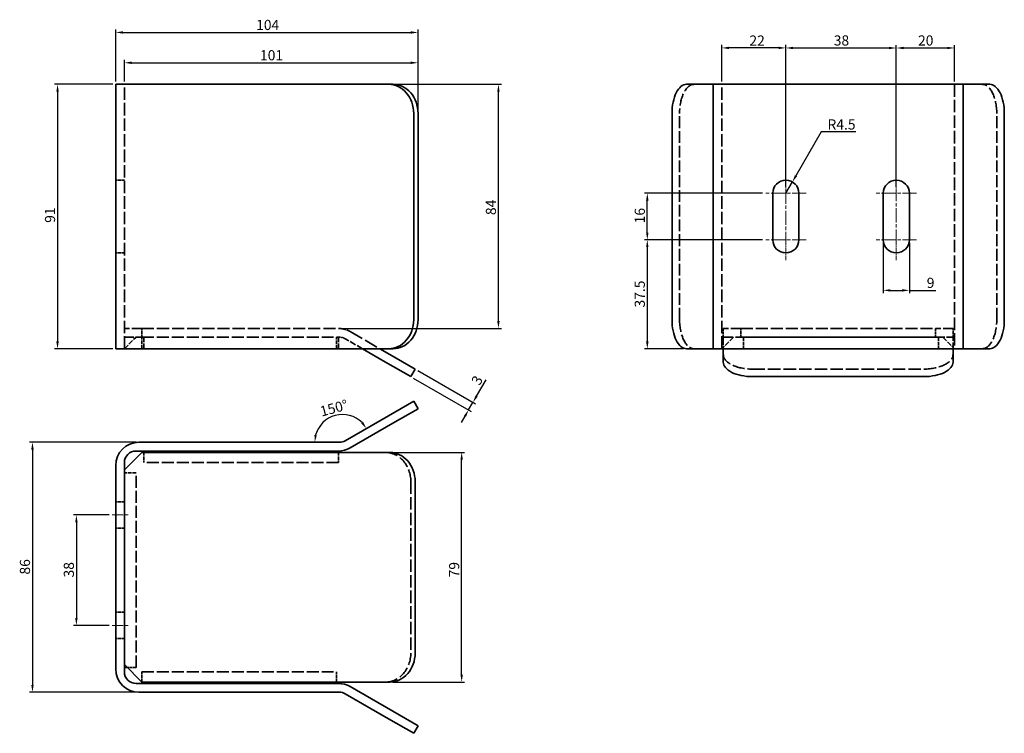
# Model space of a CAD drawing. Units: millimetres. Extents: x 17 to 356, y 33 to 279.
import ezdxf

# ---------------------------------------------------------------- set-up
doc = ezdxf.new("R2010")
doc.units = ezdxf.units.MM
for name, pattern in [('CHAIN', [0.3543, 0.2362, -0.0295, 0.0591, -0.0295]), ('DASHED', [0.2068, 0.1655, -0.0413]), ('LONG_DASH_DOTTED', [0.3001, 0.2362, -0.0295, 0.0049, -0.0295])]:
    doc.linetypes.add(name, pattern=pattern)
for name, color, linetype, lineweight in [('Centro(ISO)', 150, 'Continuous', 18), ('Linea del centro(ISO)', 150, 'LONG_DASH_DOTTED', 18), ('Quote(ISO)', 96, 'Continuous', 18), ('Spigoli nascosti(ISO)', 6, 'DASHED', 35), ('Spigoli visibili(ISO)', 179, 'Continuous', 35)]:
    doc.layers.add(name, color=color, linetype=linetype, lineweight=lineweight)
doc.styles.add('Corrente-ISO', font='ARIAL.TTF')
doc.dimstyles.new('MAURO', dxfattribs={"dimtxt": 3.5, "dimasz": 2.5, "dimexe": 1, "dimexo": 1, "dimgap": 0.762, "dimtad": 1, "dimtoh": 1, "dimdec": 3, "dimrnd": 1e-08, "dimdsep": 46, "dimtxsty": 'Corrente-ISO', "dimcen": 0.09, "dimdle": 10, "dimclrd": 96, "dimclre": 96, "dimclrt": 7, "dimadec": 3, "dimazin": 2, "dimtfac": 0.714286, "dimtdec": 3, "dimtmove": 0, "dimatfit": 3, "dimfxl": 1, "dimtolj": 1, "dimlwd": 25, "dimlwe": 25, "dimarcsym": 0})

# ---------------------------------------------------------------- blocks, each defined once
blk = doc.blocks.new('*D10')
at = {"layer": 'Defpoints', "color": 0, "linetype": 'Continuous'}
for p in [(50.13, 256.68), (30.13, 165.68), (50.13, 165.68)]:
    blk.add_point(p, dxfattribs=at)
at = {"layer": 'Quote(ISO)', "color": 96, "linetype": 'Continuous', "lineweight": 25}
for p, q in [((49.13, 256.68), (29.13, 256.68)), ((30.13, 254.18), (30.13, 168.18)), ((49.13, 165.68), (29.13, 165.68))]:
    blk.add_line(p, q, dxfattribs=at)
at = {"layer": 'Quote(ISO)', "color": 96, "linetype": 'Continuous'}
for points in [[(29.71, 254.18), (30.54, 254.18), (30.13, 256.68)], [(29.71, 168.18), (30.54, 168.18), (30.13, 165.68)]]:
    blk.add_solid(points, dxfattribs=at)
at = {"layer": 'Quote(ISO)', "color": 7, "linetype": 'Continuous', "lineweight": 25, "insert": (25.79, 209.01), "char_height": 3.5, "attachment_point": 1, "rotation": 90, "style": 'Corrente-ISO'}
blk.add_mtext('\\A1;91', dxfattribs=at)
blk = doc.blocks.new('*D11')
at = {"layer": 'Defpoints', "color": 0, "linetype": 'Continuous'}
for p in [(154.13, 274.52), (50.13, 256.68), (154.13, 246.68)]:
    blk.add_point(p, dxfattribs=at)
at = {"layer": 'Quote(ISO)', "color": 96, "linetype": 'Continuous', "lineweight": 25}
for p, q in [((50.13, 257.68), (50.13, 275.52)), ((52.63, 274.52), (151.63, 274.52)), ((154.13, 247.68), (154.13, 275.52))]:
    blk.add_line(p, q, dxfattribs=at)
at = {"layer": 'Quote(ISO)', "color": 96, "linetype": 'Continuous'}
for points in [[(52.63, 274.94), (52.63, 274.1), (50.13, 274.52)], [(151.63, 274.94), (151.63, 274.1), (154.13, 274.52)]]:
    blk.add_solid(points, dxfattribs=at)
at = {"layer": 'Quote(ISO)', "color": 7, "linetype": 'Continuous', "lineweight": 25, "insert": (98.43, 278.86), "char_height": 3.5, "attachment_point": 1, "style": 'Corrente-ISO'}
blk.add_mtext('\\A1;104', dxfattribs=at)
blk = doc.blocks.new('*D12')
at = {"layer": 'Defpoints', "color": 0, "linetype": 'Continuous'}
for p in [(129.78, 142.9), (58.13, 133.5), (128.13, 133.5), (129.05, 134.03)]:
    blk.add_point(p, dxfattribs=at)
at = {"layer": 'Quote(ISO)', "color": 96, "linetype": 'Continuous', "lineweight": 25}
blk.add_arc((128.13, 133.5), 9.55, 45.0432, 164.9568, dxfattribs=at)
at = {"layer": 'Quote(ISO)', "color": 96, "linetype": 'Continuous'}
for points in [[(135.2, 140.51), (134.54, 140), (136.4, 138.27)], [(119.32, 135.92), (118.49, 136.03), (118.58, 133.5)]]:
    blk.add_solid(points, dxfattribs=at)
at = {"layer": 'Quote(ISO)', "color": 7, "linetype": 'Continuous', "lineweight": 25, "insert": (120.06, 145.71), "char_height": 3.5, "attachment_point": 1, "rotation": 15, "style": 'Corrente-ISO'}
blk.add_mtext('\\A1;150°', dxfattribs=at)
blk = doc.blocks.new('*D13')
at = {"layer": 'Defpoints', "color": 0, "linetype": 'Continuous'}
for p in [(151.63, 156.09), (153.13, 158.69), (173, 147.22)]:
    blk.add_point(p, dxfattribs=at)
at = {"layer": 'Quote(ISO)', "color": 96, "linetype": 'Continuous', "lineweight": 25}
for p, q in [((153.99, 158.19), (173.87, 146.72)), ((152.49, 155.59), (172.37, 144.12)), ((174.25, 149.38), (177.51, 155.04)), ((171.5, 144.62), (173, 147.22)), ((170.25, 142.45), (169, 140.29))]:
    blk.add_line(p, q, dxfattribs=at)
at = {"layer": 'Quote(ISO)', "color": 96, "linetype": 'Continuous'}
for points in [[(173.89, 149.59), (174.61, 149.17), (173, 147.22)], [(169.89, 142.66), (170.61, 142.24), (171.5, 144.62)]]:
    blk.add_solid(points, dxfattribs=at)
at = {"layer": 'Quote(ISO)', "color": 7, "linetype": 'Continuous', "lineweight": 25, "insert": (172.23, 154.56), "char_height": 3.5, "attachment_point": 1, "rotation": 60, "style": 'Corrente-ISO'}
blk.add_mtext('\\A1;3', dxfattribs=at)
blk = doc.blocks.new('*D14')
at = {"layer": 'Defpoints', "color": 0, "linetype": 'Continuous'}
for p in [(144.47, 130), (169.12, 130), (144.47, 51)]:
    blk.add_point(p, dxfattribs=at)
at = {"layer": 'Quote(ISO)', "color": 96, "linetype": 'Continuous', "lineweight": 25}
for p, q in [((145.47, 130), (170.12, 130)), ((169.12, 53.5), (169.12, 127.5)), ((145.47, 51), (170.12, 51))]:
    blk.add_line(p, q, dxfattribs=at)
at = {"layer": 'Quote(ISO)', "color": 96, "linetype": 'Continuous'}
for points in [[(168.71, 127.5), (169.54, 127.5), (169.12, 130)], [(168.71, 53.5), (169.54, 53.5), (169.12, 51)]]:
    blk.add_solid(points, dxfattribs=at)
at = {"layer": 'Quote(ISO)', "color": 7, "linetype": 'Continuous', "lineweight": 25, "insert": (164.79, 87), "char_height": 3.5, "attachment_point": 1, "rotation": 90, "style": 'Corrente-ISO'}
blk.add_mtext('\\A1;79', dxfattribs=at)
blk = doc.blocks.new('*D15')
at = {"layer": 'Defpoints', "color": 0, "linetype": 'Continuous'}
for p in [(318.61, 269.18), (280.61, 223.68), (318.61, 223.68)]:
    blk.add_point(p, dxfattribs=at)
at = {"layer": 'Quote(ISO)', "color": 96, "linetype": 'Continuous', "lineweight": 25}
for p, q in [((280.61, 224.68), (280.61, 270.18)), ((283.11, 269.18), (316.11, 269.18)), ((318.61, 224.68), (318.61, 270.18))]:
    blk.add_line(p, q, dxfattribs=at)
at = {"layer": 'Quote(ISO)', "color": 96, "linetype": 'Continuous'}
for points in [[(283.11, 269.59), (283.11, 268.76), (280.61, 269.18)], [(316.11, 269.59), (316.11, 268.76), (318.61, 269.18)]]:
    blk.add_solid(points, dxfattribs=at)
at = {"layer": 'Quote(ISO)', "color": 7, "linetype": 'Continuous', "lineweight": 25, "insert": (297.1, 273.52), "char_height": 3.5, "attachment_point": 1, "style": 'Corrente-ISO'}
blk.add_mtext('\\A1;38', dxfattribs=at)
blk = doc.blocks.new('*D16')
at = {"layer": 'Defpoints', "color": 0, "linetype": 'Continuous'}
for p in [(314.11, 203.18), (323.11, 203.18), (314.11, 185.78)]:
    blk.add_point(p, dxfattribs=at)
at = {"layer": 'Quote(ISO)', "color": 96, "linetype": 'Continuous', "lineweight": 25}
for p, q in [((314.11, 202.18), (314.11, 184.78)), ((323.11, 202.18), (323.11, 184.78)), ((316.61, 185.78), (320.61, 185.78)), ((323.11, 185.78), (332.15, 185.78))]:
    blk.add_line(p, q, dxfattribs=at)
at = {"layer": 'Quote(ISO)', "color": 96, "linetype": 'Continuous'}
for points in [[(316.61, 186.19), (316.61, 185.36), (314.11, 185.78)], [(320.61, 186.19), (320.61, 185.36), (323.11, 185.78)]]:
    blk.add_solid(points, dxfattribs=at)
at = {"layer": 'Quote(ISO)', "color": 7, "linetype": 'Continuous', "lineweight": 25, "insert": (329.08, 190.11), "char_height": 3.5, "attachment_point": 1, "style": 'Corrente-ISO'}
blk.add_mtext('\\A1;9', dxfattribs=at)
blk = doc.blocks.new('*D17')
at = {"layer": 'Defpoints', "color": 0, "linetype": 'Continuous'}
for p in [(48.88, 108.5), (36.61, 70.5), (48.88, 70.5)]:
    blk.add_point(p, dxfattribs=at)
at = {"layer": 'Quote(ISO)', "color": 96, "linetype": 'Continuous', "lineweight": 25}
for p, q in [((47.88, 108.5), (35.61, 108.5)), ((36.61, 106), (36.61, 73)), ((47.88, 70.5), (35.61, 70.5))]:
    blk.add_line(p, q, dxfattribs=at)
at = {"layer": 'Quote(ISO)', "color": 96, "linetype": 'Continuous'}
for points in [[(36.19, 106), (37.02, 106), (36.61, 108.5)], [(36.19, 73), (37.02, 73), (36.61, 70.5)]]:
    blk.add_solid(points, dxfattribs=at)
at = {"layer": 'Quote(ISO)', "color": 7, "linetype": 'Continuous', "lineweight": 25, "insert": (32.27, 86.99), "char_height": 3.5, "attachment_point": 1, "rotation": 90, "style": 'Corrente-ISO'}
blk.add_mtext('\\A1;38', dxfattribs=at)
blk = doc.blocks.new('*D18')
at = {"layer": 'Defpoints', "color": 0, "linetype": 'Continuous'}
for p in [(58.13, 133.5), (21.51, 47.5), (58.13, 47.5)]:
    blk.add_point(p, dxfattribs=at)
at = {"layer": 'Quote(ISO)', "color": 96, "linetype": 'Continuous', "lineweight": 25}
for p, q in [((57.13, 133.5), (20.51, 133.5)), ((21.51, 131), (21.51, 50)), ((57.13, 47.5), (20.51, 47.5))]:
    blk.add_line(p, q, dxfattribs=at)
at = {"layer": 'Quote(ISO)', "color": 96, "linetype": 'Continuous'}
for points in [[(21.09, 131), (21.93, 131), (21.51, 133.5)], [(21.09, 50), (21.93, 50), (21.51, 47.5)]]:
    blk.add_solid(points, dxfattribs=at)
at = {"layer": 'Quote(ISO)', "color": 7, "linetype": 'Continuous', "lineweight": 25, "insert": (17.17, 87.99), "char_height": 3.5, "attachment_point": 1, "rotation": 90, "style": 'Corrente-ISO'}
blk.add_mtext('\\A1;86', dxfattribs=at)
blk = doc.blocks.new('*D21')
at = {"layer": 'Defpoints', "color": 0, "linetype": 'Continuous'}
for p in [(127.05, 256.68), (181.77, 256.68), (126.75, 172.68)]:
    blk.add_point(p, dxfattribs=at)
at = {"layer": 'Quote(ISO)', "color": 96, "linetype": 'Continuous', "lineweight": 25}
for p, q in [((128.05, 256.68), (182.77, 256.68)), ((181.77, 175.18), (181.77, 254.18)), ((127.75, 172.68), (182.77, 172.68))]:
    blk.add_line(p, q, dxfattribs=at)
at = {"layer": 'Quote(ISO)', "color": 96, "linetype": 'Continuous'}
for points in [[(181.35, 254.18), (182.18, 254.18), (181.77, 256.68)], [(181.35, 175.18), (182.18, 175.18), (181.77, 172.68)]]:
    blk.add_solid(points, dxfattribs=at)
at = {"layer": 'Quote(ISO)', "color": 7, "linetype": 'Continuous', "lineweight": 25, "insert": (177.43, 211.68), "char_height": 3.5, "attachment_point": 1, "rotation": 90, "style": 'Corrente-ISO'}
blk.add_mtext('\\A1;84', dxfattribs=at)
blk = doc.blocks.new('*D22')
at = {"layer": 'Defpoints', "color": 0, "linetype": 'Continuous'}
for p in [(154.13, 264.09), (53.13, 256.68), (154.13, 246.68)]:
    blk.add_point(p, dxfattribs=at)
at = {"layer": 'Quote(ISO)', "color": 96, "linetype": 'Continuous', "lineweight": 25}
for p, q in [((53.13, 257.68), (53.13, 265.09)), ((154.13, 247.68), (154.13, 265.09)), ((55.63, 264.09), (151.63, 264.09))]:
    blk.add_line(p, q, dxfattribs=at)
at = {"layer": 'Quote(ISO)', "color": 96, "linetype": 'Continuous'}
for points in [[(55.63, 264.51), (55.63, 263.67), (53.13, 264.09)], [(151.63, 264.51), (151.63, 263.67), (154.13, 264.09)]]:
    blk.add_solid(points, dxfattribs=at)
at = {"layer": 'Quote(ISO)', "color": 7, "linetype": 'Continuous', "lineweight": 25, "insert": (99.76, 268.43), "char_height": 3.5, "attachment_point": 1, "style": 'Corrente-ISO'}
blk.add_mtext('\\A1;101', dxfattribs=at)
blk = doc.blocks.new('*D23')
at = {"layer": 'Defpoints', "color": 0, "linetype": 'Continuous'}
for p in [(232.97, 219.18), (273.61, 219.18), (273.61, 203.18)]:
    blk.add_point(p, dxfattribs=at)
at = {"layer": 'Quote(ISO)', "color": 96, "linetype": 'Continuous', "lineweight": 25}
for p, q in [((272.61, 219.18), (231.97, 219.18)), ((232.97, 205.68), (232.97, 216.68)), ((272.61, 203.18), (231.97, 203.18))]:
    blk.add_line(p, q, dxfattribs=at)
at = {"layer": 'Quote(ISO)', "color": 96, "linetype": 'Continuous'}
for points in [[(232.55, 216.68), (233.39, 216.68), (232.97, 219.18)], [(232.55, 205.68), (233.39, 205.68), (232.97, 203.18)]]:
    blk.add_solid(points, dxfattribs=at)
at = {"layer": 'Quote(ISO)', "color": 7, "linetype": 'Continuous', "lineweight": 25, "insert": (228.63, 208.84), "char_height": 3.5, "attachment_point": 1, "rotation": 90, "style": 'Corrente-ISO'}
blk.add_mtext('\\A1;16', dxfattribs=at)
blk = doc.blocks.new('*D24')
at = {"layer": 'Defpoints', "color": 0, "linetype": 'Continuous'}
for p in [(282.86, 223.08), (280.61, 219.18)]:
    blk.add_point(p, dxfattribs=at)
at = {"layer": 'Quote(ISO)', "color": 96, "linetype": 'Continuous', "lineweight": 25}
for p, q in [((292.8, 240.29), (284.11, 225.24)), ((304.69, 240.29), (292.8, 240.29)), ((280.61, 219.18), (282.86, 223.08))]:
    blk.add_line(p, q, dxfattribs=at)
at = {"layer": 'Quote(ISO)', "color": 96, "linetype": 'Continuous'}
blk.add_solid([(283.75, 225.45), (284.47, 225.03), (282.86, 223.08)], dxfattribs=at)
at = {"layer": 'Quote(ISO)', "color": 7, "linetype": 'Continuous', "lineweight": 25, "insert": (294.94, 244.61), "char_height": 3.5, "attachment_point": 1, "style": 'Corrente-ISO'}
blk.add_mtext('\\A1;R4.5', dxfattribs=at)
blk = doc.blocks.new('*D25')
at = {"layer": 'Defpoints', "color": 0, "linetype": 'Continuous'}
for p in [(273.61, 203.18), (232.97, 165.68), (246.47, 165.68)]:
    blk.add_point(p, dxfattribs=at)
at = {"layer": 'Quote(ISO)', "color": 96, "linetype": 'Continuous', "lineweight": 25}
for p, q in [((272.61, 203.18), (231.97, 203.18)), ((232.97, 200.68), (232.97, 168.18)), ((245.47, 165.68), (231.97, 165.68))]:
    blk.add_line(p, q, dxfattribs=at)
at = {"layer": 'Quote(ISO)', "color": 96, "linetype": 'Continuous'}
for points in [[(232.55, 200.68), (233.39, 200.68), (232.97, 203.18)], [(232.55, 168.18), (233.39, 168.18), (232.97, 165.68)]]:
    blk.add_solid(points, dxfattribs=at)
at = {"layer": 'Quote(ISO)', "color": 7, "linetype": 'Continuous', "lineweight": 25, "insert": (228.63, 179.87), "char_height": 3.5, "attachment_point": 1, "rotation": 90, "style": 'Corrente-ISO'}
blk.add_mtext('\\A1;37.5', dxfattribs=at)
blk = doc.blocks.new('*D26')
at = {"layer": 'Defpoints', "color": 0, "linetype": 'Continuous'}
for p in [(258.61, 269.21), (258.61, 256.68), (280.61, 220.43)]:
    blk.add_point(p, dxfattribs=at)
at = {"layer": 'Quote(ISO)', "color": 96, "linetype": 'Continuous', "lineweight": 25}
for p, q in [((258.61, 257.68), (258.61, 270.21)), ((278.11, 269.21), (261.11, 269.21)), ((280.61, 221.43), (280.61, 270.21))]:
    blk.add_line(p, q, dxfattribs=at)
at = {"layer": 'Quote(ISO)', "color": 96, "linetype": 'Continuous'}
for points in [[(261.11, 269.62), (261.11, 268.79), (258.61, 269.21)], [(278.11, 269.62), (278.11, 268.79), (280.61, 269.21)]]:
    blk.add_solid(points, dxfattribs=at)
at = {"layer": 'Quote(ISO)', "color": 7, "linetype": 'Continuous', "lineweight": 25, "insert": (268.09, 273.48), "char_height": 3.5, "attachment_point": 1, "style": 'Corrente-ISO'}
blk.add_mtext('\\A1;22', dxfattribs=at)
blk = doc.blocks.new('*D27')
at = {"layer": 'Defpoints', "color": 0, "linetype": 'Continuous'}
for p in [(338.61, 269.18), (338.61, 256.68), (318.61, 220.43)]:
    blk.add_point(p, dxfattribs=at)
at = {"layer": 'Quote(ISO)', "color": 96, "linetype": 'Continuous', "lineweight": 25}
for p, q in [((318.61, 221.43), (318.61, 270.18)), ((321.11, 269.18), (336.11, 269.18)), ((338.61, 257.68), (338.61, 270.18))]:
    blk.add_line(p, q, dxfattribs=at)
at = {"layer": 'Quote(ISO)', "color": 96, "linetype": 'Continuous'}
for points in [[(321.11, 269.59), (321.11, 268.76), (318.61, 269.18)], [(336.11, 269.59), (336.11, 268.76), (338.61, 269.18)]]:
    blk.add_solid(points, dxfattribs=at)
at = {"layer": 'Quote(ISO)', "color": 7, "linetype": 'Continuous', "lineweight": 25, "insert": (326.08, 273.51), "char_height": 3.5, "attachment_point": 1, "style": 'Corrente-ISO'}
blk.add_mtext('\\A1;20', dxfattribs=at)

msp = doc.modelspace()

# ---------------------------------------------------------------- linework, layer by layer
at = {"layer": 'Centro(ISO)', "linetype": 'CHAIN', "ltscale": 7.778352}
for p, q in [((280.6122, 226.1808), (280.6122, 219.1808)), ((318.6122, 226.1808), (318.6122, 219.1808)), ((280.6122, 203.1808), (280.6122, 196.1808)), ((318.6122, 203.1808), (318.6122, 196.1808))]:
    msp.add_line(p, q, dxfattribs=at)
at = {"layer": 'Centro(ISO)', "linetype": 'CHAIN', "ltscale": 20.462885}
for p, q in [((287.6122, 219.1808), (273.6122, 219.1808)), ((325.6122, 219.1808), (311.6122, 219.1808)), ((287.6122, 203.1808), (273.6122, 203.1808)), ((325.6122, 203.1808), (311.6122, 203.1808))]:
    msp.add_line(p, q, dxfattribs=at)
at = {"layer": 'Linea del centro(ISO)', "linetype": 'CHAIN', "ltscale": 20.462885}
for p, q in [((280.6122, 220.4308), (280.6122, 201.9308)), ((318.6122, 201.9308), (318.6122, 220.4308))]:
    msp.add_line(p, q, dxfattribs=at)
at = {"layer": 'Linea del centro(ISO)', "linetype": 'CHAIN', "ltscale": 6.111541}
for p, q in [((54.3757, 108.4975), (48.8757, 108.4975)), ((54.3757, 70.4975), (48.8757, 70.4975))]:
    msp.add_line(p, q, dxfattribs=at)
at = {"layer": 'Spigoli nascosti(ISO)', "ltscale": 25.884628}
for p, q in [((53.1257, 165.6808), (53.1257, 256.6808)), ((258.6122, 165.6808), (258.6122, 256.6808)), ((338.6122, 256.6808), (338.6122, 165.6808))]:
    msp.add_line(p, q, dxfattribs=at)
at = {"layer": 'Spigoli nascosti(ISO)', "ltscale": 24.52335}
for p, q in [((244.0652, 175.6808), (244.0652, 246.6808)), ((353.1592, 175.6808), (353.1592, 246.6808))]:
    msp.add_line(p, q, dxfattribs=at)
at = {"layer": 'Spigoli nascosti(ISO)', "ltscale": 5.711227}
for p, q in [((53.1257, 223.6808), (50.1257, 223.6808)), ((53.1257, 198.6808), (50.1257, 198.6808)), ((59.1257, 169.6808), (59.1257, 172.6808)), ((259.1122, 172.6808), (259.1122, 169.6808)), ((265.1122, 169.6808), (265.1122, 172.6808)), ((332.1122, 172.6808), (332.1122, 169.6808)), ((338.1122, 169.6808), (338.1122, 172.6808)), ((53.1257, 112.9975), (50.1257, 112.9975)), ((53.1257, 103.9975), (50.1257, 103.9975)), ((53.1257, 74.9975), (50.1257, 74.9975)), ((53.1257, 65.9975), (50.1257, 65.9975)), ((57.1257, 55.9975), (54.1257, 55.9975))]:
    msp.add_line(p, q, dxfattribs=at)
at = {"layer": 'Spigoli nascosti(ISO)', "ltscale": 20.515671}
for p, q in [((59.1257, 172.6808), (53.1257, 172.6808)), ((265.1122, 172.6808), (259.1122, 172.6808)), ((259.1122, 169.6808), (265.1122, 169.6808)), ((338.1122, 172.6808), (332.1122, 172.6808))]:
    msp.add_line(p, q, dxfattribs=at)
at = {"layer": 'Spigoli nascosti(ISO)', "ltscale": 10.76928}
for p, q in [((53.1257, 165.6808), (57.1257, 169.6808)), ((59.7859, 169.6808), (59.7859, 165.6808)), ((126.7859, 169.6808), (126.7859, 165.6808)), ((262.6122, 169.6808), (258.6122, 165.6808)), ((334.6122, 169.6808), (338.6122, 165.6808))]:
    msp.add_line(p, q, dxfattribs=at)
at = {"layer": 'Spigoli nascosti(ISO)', "ltscale": 1.903676}
msp.add_line((54.1257, 169.6808), (53.1257, 169.6808), dxfattribs=at)
at = {"layer": 'Spigoli nascosti(ISO)', "ltscale": 13.461626}
for p, q in [((54.1257, 169.6808), (59.1257, 169.6808)), ((333.1122, 169.6808), (338.1122, 169.6808))]:
    msp.add_line(p, q, dxfattribs=at)
at = {"layer": 'Spigoli nascosti(ISO)', "ltscale": 25.153986}
msp.add_line((59.1257, 172.6808), (126.7497, 172.6808), dxfattribs=at)
at = {"layer": 'Spigoli nascosti(ISO)', "ltscale": 24.921886}
for p, q in [((59.1257, 169.6808), (126.1257, 169.6808)), ((265.1122, 172.6808), (332.1122, 172.6808)), ((265.1122, 169.6808), (332.1122, 169.6808)), ((333.1122, 169.6808), (266.1122, 169.6808)), ((126.7859, 126.4975), (59.7859, 126.4975)), ((57.1257, 55.9975), (57.1257, 122.9975)), ((59.1257, 54.4975), (126.1257, 54.4975))]:
    msp.add_line(p, q, dxfattribs=at)
at = {"layer": 'Spigoli nascosti(ISO)', "ltscale": 7.615002}
for p, q in [((59.1257, 165.6808), (59.1257, 169.6808)), ((126.1257, 165.6808), (126.1257, 169.6808)), ((266.1122, 169.6808), (266.1122, 165.6808)), ((333.1122, 169.6808), (333.1122, 165.6808)), ((57.1257, 122.9975), (53.1257, 122.9975))]:
    msp.add_line(p, q, dxfattribs=at)
at = {"layer": 'Spigoli nascosti(ISO)', "ltscale": 1.69793}
msp.add_line((127.0176, 169.6808), (126.1257, 169.6808), dxfattribs=at)
at = {"layer": 'Spigoli nascosti(ISO)', "ltscale": 28.666361}
msp.add_line((130.7497, 171.609), (141.0176, 165.6808), dxfattribs=at)
at = {"layer": 'Spigoli nascosti(ISO)', "ltscale": 0.951788}
for p, q in [((258.6122, 169.6808), (259.1122, 169.6808)), ((338.6122, 169.6808), (338.1122, 169.6808))]:
    msp.add_line(p, q, dxfattribs=at)
at = {"layer": 'Spigoli nascosti(ISO)', "ltscale": 3.987158}
for p, q in [((259.1122, 169.6808), (259.1122, 169.1449)), ((338.1122, 169.1449), (338.1122, 169.6808))]:
    msp.add_line(p, q, dxfattribs=at)
at = {"layer": 'Spigoli nascosti(ISO)', "ltscale": 13.189644}
for p, q in [((135.0176, 165.6808), (129.0176, 169.1449)), ((259.1122, 169.1449), (259.1122, 165.6808)), ((338.1122, 165.6808), (338.1122, 169.1449))]:
    msp.add_line(p, q, dxfattribs=at)
at = {"layer": 'Spigoli nascosti(ISO)', "ltscale": 25.936346}
for p, q in [((269.1122, 158.6902), (328.1122, 158.6902)), ((151.6257, 119.9975), (151.6257, 60.9975))]:
    msp.add_line(p, q, dxfattribs=at)
at = {"layer": 'Spigoli nascosti(ISO)', "ltscale": 6.663115}
for p, q in [((59.7859, 129.9975), (59.7859, 126.4975)), ((126.7859, 129.9975), (126.7859, 126.4975)), ((59.1257, 50.9975), (59.1257, 54.4975)), ((126.1257, 50.9975), (126.1257, 54.4975))]:
    msp.add_line(p, q, dxfattribs=at)
at = {"layer": 'Spigoli nascosti(ISO)', "ltscale": 7.974416}
msp.add_arc((126.7497, 164.6808), 8, 60, 90, dxfattribs=at)
at = {"layer": 'Spigoli nascosti(ISO)', "ltscale": 3.987158}
msp.add_arc((127.0176, 165.6808), 4, 60, 90, dxfattribs=at)
at = {"layer": 'Spigoli nascosti(ISO)', "ltscale": 25.31909}
for centre, major_axis, ratio, start_param, end_param in [((249.0652, 246.6808), (0, 10), 0.5, 0, 1.57079633), ((348.1592, 246.6808), (0, 10), 0.5, 4.71238898, 6.28318531), ((249.0652, 175.6808), (0, -10), 0.5, 4.71238898, 6.28318531), ((348.1592, 175.6808), (0, -10), 0.5, 0, 1.57079633), ((269.1122, 163.6902), (-10, 0), 0.5, 0, 1.57079633), ((328.1122, 163.6902), (10, 0), 0.5, 4.71238898, 6.28318531), ((142.9654, 119.9975), (0, 10), 0.8660254, 4.71238898, 6.28318531), ((142.9654, 60.9975), (0, -10), 0.8660254, 0, 1.57079633)]:
    msp.add_ellipse(centre, major_axis=major_axis, ratio=ratio, start_param=start_param, end_param=end_param, dxfattribs=at)
at = {"layer": 'Spigoli visibili(ISO)'}
for p, q in [((50.1257, 256.6808), (58.1257, 256.6808)), ((50.1257, 256.6808), (50.1257, 165.6808)), ((127.0539, 256.6808), (58.1257, 256.6808)), ((129.0539, 256.6808), (127.0539, 256.6808)), ((143.9654, 256.6808), (129.0539, 256.6808)), ((145.4654, 256.6808), (143.9654, 256.6808)), ((255.0763, 256.6808), (246.4671, 256.6808)), ((255.6122, 256.6808), (255.0763, 256.6808)), ((255.6122, 256.6808), (263.6122, 256.6808)), ((255.6122, 256.6808), (255.6122, 165.6808)), ((333.6122, 256.6808), (263.6122, 256.6808)), ((333.6122, 256.6808), (341.6122, 256.6808)), ((342.1481, 256.6808), (341.6122, 256.6808)), ((341.6122, 165.6808), (341.6122, 256.6808)), ((350.7572, 256.6808), (342.1481, 256.6808)), ((152.6257, 175.6808), (152.6257, 246.6808)), ((154.1257, 175.6808), (154.1257, 246.6808)), ((241.4671, 175.6808), (241.4671, 246.6808)), ((355.7572, 175.6808), (355.7572, 246.6808)), ((276.1122, 203.1808), (276.1122, 219.1808)), ((285.1122, 219.1808), (285.1122, 203.1808)), ((314.1122, 203.1808), (314.1122, 219.1808)), ((323.1122, 219.1808), (323.1122, 203.1808)), ((58.1257, 165.6808), (50.1257, 165.6808)), ((58.1257, 165.6808), (127.0539, 165.6808)), ((127.0539, 165.6808), (129.0539, 165.6808)), ((129.0539, 165.6808), (143.9654, 165.6808)), ((142.9654, 161.0921), (135.0176, 165.6808)), ((141.0176, 165.6808), (144.4654, 163.6902)), ((143.9654, 165.6808), (145.4654, 165.6808)), ((144.4654, 163.6902), (153.1257, 158.6902)), ((246.4671, 165.6808), (255.0763, 165.6808)), ((255.0763, 165.6808), (255.6122, 165.6808)), ((263.6122, 165.6808), (255.6122, 165.6808)), ((259.1122, 165.6808), (259.1122, 161.0921)), ((263.6122, 165.6808), (333.6122, 165.6808)), ((341.6122, 165.6808), (333.6122, 165.6808)), ((338.1122, 161.0921), (338.1122, 165.6808)), ((341.6122, 165.6808), (342.1481, 165.6808)), ((342.1481, 165.6808), (350.7572, 165.6808)), ((151.6257, 156.0921), (142.9654, 161.0921)), ((151.6257, 156.0921), (153.1257, 158.6902)), ((269.1122, 156.0921), (328.1122, 156.0921)), ((143.9654, 142.6426), (152.6257, 147.6426)), ((154.1257, 145.0445), (152.6257, 147.6426)), ((129.0539, 134.0334), (143.9654, 142.6426)), ((154.1257, 145.0445), (145.4654, 140.0445)), ((145.4654, 140.0445), (130.7859, 131.5693)), ((58.1257, 133.4975), (127.0539, 133.4975)), ((53.1257, 123.9975), (59.1257, 129.9975)), ((126.7859, 130.4975), (57.1257, 130.4975)), ((126.7497, 129.9975), (59.1257, 129.9975)), ((59.7859, 130.4975), (59.7859, 129.9975)), ((126.7497, 129.9975), (130.7497, 129.9975)), ((126.7859, 130.4975), (126.7859, 129.9975)), ((144.4654, 129.9975), (130.7497, 129.9975)), ((50.1257, 55.4975), (50.1257, 125.4975)), ((53.1257, 126.4975), (53.1257, 54.4975)), ((153.1257, 119.9975), (153.1257, 60.9975)), ((59.1257, 50.9975), (53.1257, 56.9975)), ((54.1257, 55.9975), (53.1257, 55.9975)), ((59.1257, 50.9975), (126.7497, 50.9975)), ((59.1257, 50.4975), (59.1257, 50.9975)), ((126.1257, 50.4975), (126.1257, 50.9975)), ((130.7497, 50.9975), (126.7497, 50.9975)), ((130.7497, 50.9975), (144.4654, 50.9975)), ((57.1257, 50.4975), (126.7859, 50.4975)), ((127.0539, 47.4975), (58.1257, 47.4975)), ((130.7859, 49.4257), (145.4654, 40.9505)), ((143.9654, 38.3524), (129.0539, 46.9616)), ((145.4654, 40.9505), (154.1257, 35.9505)), ((152.6257, 33.3524), (143.9654, 38.3524)), ((152.6257, 33.3524), (154.1257, 35.9505))]:
    msp.add_line(p, q, dxfattribs=at)
for centre, radius, start, end in [((280.6122, 219.1808), 4.5, 0, 180), ((318.6122, 219.1808), 4.5, 0, 180), ((280.6122, 203.1808), 4.5, 180, 0), ((318.6122, 203.1808), 4.5, 180, 0), ((58.1257, 125.4975), 8, 90, 180), ((127.0539, 137.4975), 4, 270, 300), ((57.1257, 126.4975), 4, 90, 180), ((126.7859, 138.4975), 8, 270, 300), ((58.1257, 55.4975), 8, 180, 270), ((57.1257, 54.4975), 4, 180, 270), ((126.7859, 42.4975), 8, 60, 90), ((127.0539, 43.4975), 4, 60, 90)]:
    msp.add_arc(centre, radius, start, end, dxfattribs=at)
for centre, major_axis, ratio, start_param, end_param in [((143.9654, 246.6808), (0, 10), 0.8660254, 4.71238898, 6.28318531), ((145.4654, 246.6808), (0, 10), 0.8660254, 4.71238898, 6.28318531), ((246.4671, 246.6808), (0, 10), 0.5, 0, 1.57079633), ((350.7572, 246.6808), (0, 10), 0.5, 4.71238898, 6.28318531), ((143.9654, 175.6808), (0, -10), 0.8660254, 0, 1.57079633), ((145.4654, 175.6808), (0, -10), 0.8660254, 0, 1.57079633), ((246.4671, 175.6808), (0, -10), 0.5, 4.71238898, 6.28318531), ((350.7572, 175.6808), (0, -10), 0.5, 0, 1.57079633), ((269.1122, 161.0921), (-10, 0), 0.5, 0, 1.57079633), ((328.1122, 161.0921), (10, 0), 0.5, 4.71238898, 6.28318531), ((144.4654, 119.9975), (0, 10), 0.8660254, 4.71238898, 6.28318531), ((144.4654, 60.9975), (0, -10), 0.8660254, 0, 1.57079633)]:
    msp.add_ellipse(centre, major_axis=major_axis, ratio=ratio, start_param=start_param, end_param=end_param, dxfattribs=at)

# ---------------------------------------------------------------- dimensions: what is measured, and where the dimension line sits
at = {"layer": 'Quote(ISO)', "color": 96, "linetype": 'Continuous', "lineweight": 25}
for base, p1, p2, angle, override, picture, middle in [((154.1257, 274.5203), (50.1257, 256.6808), (154.1257, 246.6808), 180, {"dimtoh": 0, "dimdec": 3, "dimtp": 0, "dimtm": 0, "dimtdec": 3, "dimtofl": 0, "dimatfit": 1}, '*D11', (102.1257, 274.5203)), ((258.6122, 269.2053), (280.6122, 220.4308), (258.6122, 256.6808), 180, {"dimtoh": 0, "dimdec": 3, "dimtp": 0, "dimtm": 0, "dimtdec": 3, "dimtofl": 0, "dimatfit": 1}, '*D26', (270.6122, 269.2053)), ((318.6122, 269.177), (280.6122, 223.6808), (318.6122, 223.6808), 180, {"dimtoh": 0, "dimdec": 3, "dimtp": 0, "dimtm": 0, "dimtdec": 3, "dimtofl": 0, "dimatfit": 1}, '*D15', (299.6122, 269.177)), ((154.1257, 264.0901), (53.1257, 256.6808), (154.1257, 246.6808), 0, {"dimtoh": 0, "dimdec": 3, "dimtp": 0, "dimtm": 0, "dimtdec": 3, "dimtofl": 0, "dimatfit": 1}, '*D22', (103.1257, 264.0901)), ((30.1257, 165.6808), (50.1257, 256.6808), (50.1257, 165.6808), 90, {"dimtoh": 0, "dimdec": 3, "dimtp": 0, "dimtm": 0, "dimtdec": 3, "dimtofl": 0, "dimatfit": 1}, '*D10', (30.1257, 211.1808)), ((181.7666, 256.6808), (126.7497, 172.6808), (127.0539, 256.6808), 270, {"dimtoh": 0, "dimdec": 3, "dimtp": 0, "dimtm": 0, "dimtdec": 3, "dimtofl": 0, "dimatfit": 1}, '*D21', (181.7666, 214.1808)), ((232.9686, 219.1808), (273.6122, 203.1808), (273.6122, 219.1808), 90, {"dimtoh": 0, "dimdec": 3, "dimtp": 0, "dimtm": 0, "dimtdec": 3, "dimtofl": 0, "dimatfit": 1}, '*D23', (232.9686, 211.1808)), ((232.9686, 165.6808), (273.6122, 203.1808), (246.4671, 165.6808), 90, {"dimtoh": 0, "dimdec": 3, "dimtp": 0, "dimtm": 0, "dimtdec": 3, "dimtofl": 0, "dimatfit": 1}, '*D25', (232.9686, 184.4308)), ((314.1122, 185.7776), (323.1122, 203.1808), (314.1122, 203.1808), 180, {"dimtoh": 0, "dimdec": 3, "dimtp": 0, "dimtm": 0, "dimtdec": 3, "dimtofl": 0, "dimatfit": 2}, '*D16', (330.2333, 185.7776)), ((172.9995, 147.216), (151.6257, 156.0921), (153.1257, 158.6902), 240, {"dimtoh": 0, "dimdec": 3, "dimtp": 0, "dimtm": 0, "dimtdec": 3, "dimtofl": 1, "dimatfit": 1}, '*D13', (176.5601, 153.3832)), ((21.5096, 47.4975), (58.1257, 133.4975), (58.1257, 47.4975), 270, {"dimtoh": 0, "dimdec": 3, "dimtp": 0, "dimtm": 0, "dimtdec": 3, "dimtofl": 0, "dimatfit": 1}, '*D18', (21.5096, 90.4975)), ((169.1226, 129.9975), (144.4654, 50.9975), (144.4654, 129.9975), 270, {"dimtoh": 0, "dimdec": 3, "dimtp": 0, "dimtm": 0, "dimtdec": 3, "dimtofl": 0, "dimatfit": 1}, '*D14', (169.1226, 89.4975)), ((36.606, 70.4975), (48.8757, 108.4975), (48.8757, 70.4975), 90, {"dimtoh": 0, "dimdec": 3, "dimtp": 0, "dimtm": 0, "dimtdec": 3, "dimtofl": 0, "dimatfit": 1}, '*D17', (36.606, 89.4975))]:
    dim = msp.add_linear_dim(base=base, p1=p1, p2=p2, angle=angle, dimstyle='MAURO', override=override, dxfattribs=at)
    dim.commit()
    dim.dimension.update_dxf_attribs({"geometry": picture, "text_midpoint": middle, "dimtype": 160})
dim = msp.add_linear_dim(base=(338.6122, 269.177), p1=(318.6122, 220.4308), p2=(338.6122, 256.6808), dimstyle='MAURO', override={"dimtoh": 0, "dimdec": 3, "dimtp": 0, "dimtm": 0, "dimtdec": 3, "dimtofl": 0, "dimatfit": 1}, dxfattribs=at)
dim.commit()
dim.dimension.update_dxf_attribs({"geometry": '*D27', "text_midpoint": (328.6122, 269.177), "dimtype": 160})
dim = msp.add_radius_dim(center=(280.6122, 219.1808), mpoint=(282.8622, 223.0779), dimstyle='MAURO', override={"dimtih": 1, "dimdec": 3, "dimcen": 0, "dimtp": 0, "dimtm": 0, "dimtdec": 3}, dxfattribs=at)
dim.commit()
dim.dimension.update_dxf_attribs({"geometry": '*D24', "text_midpoint": (299.8155, 240.2862), "dimtype": 164})
dim = msp.add_angular_dim_3p(base=(129.7839, 142.9017), center=(128.1257, 133.4975), p1=(129.0539, 134.0334), p2=(58.1257, 133.4975), dimstyle='MAURO', override={"dimtoh": 0, "dimse1": 1, "dimse2": 1, "dimadec": 3, "dimtp": 0, "dimtm": 0, "dimtdec": 2}, dxfattribs=at)
dim.commit()
dim.dimension.update_dxf_attribs({"geometry": '*D12', "text_midpoint": (125.6541, 142.7214), "dimtype": 165})

doc.saveas('drawing.dxf')
